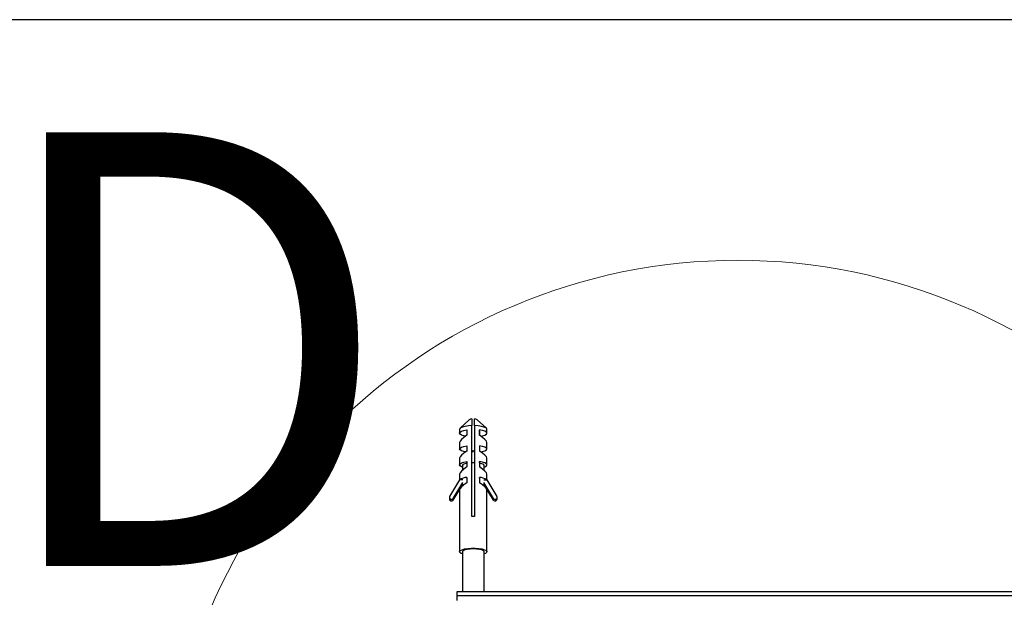
# Model space of a CAD drawing. Units: millimetres. Extents: x -2 to 125828, y -9 to 16185.
# Drawn here: x 3462 to 3822, y 12952 to 13163 of the extents above; entities that cross this region are included whole.
import ezdxf

# ---------------------------------------------------------------- set-up
doc = ezdxf.new("R2010")
doc.units = ezdxf.units.MM
doc.layers.add('Dim', color=3, linetype='Continuous')
doc.styles.add('SLDTEXTSTYLE1', font='TXT', dxfattribs={"width": 0.75})

msp = doc.modelspace()

# ---------------------------------------------------------------- linework, layer by layer
msp.add_line((4088.814, 13163.052), (1088.814, 13163.052))
at = {"color": 7, "linetype": 'Continuous', "lineweight": 25}
for p, q in [((3626.345, 13016.613), (3622.978, 13013.487)), ((3627.289, 12981.153), (3627.289, 13014.437)), ((3628.289, 13014.437), (3628.289, 12981.153)), ((3632.599, 13013.487), (3629.232, 13016.613)), ((3622.789, 13013.128), (3622.789, 13011.681)), ((3625.489, 13012.849), (3625.489, 13010.92)), ((3630.089, 13012.849), (3630.089, 13010.92)), ((3630.089, 13010.92), (3630.089, 13012.849)), ((3632.789, 13011.681), (3632.789, 13013.128)), ((3622.789, 13008.305), (3622.789, 13005.893)), ((3625.489, 13007.061), (3625.489, 13005.131)), ((3630.089, 13007.061), (3630.089, 13005.131)), ((3632.789, 13005.893), (3632.789, 13008.305)), ((3622.789, 13002.516), (3622.789, 13000.104)), ((3623.789, 12999.802), (3623.789, 12998.053)), ((3624.077, 13000.294), (3623.862, 13000.003)), ((3625.489, 13001.272), (3625.489, 12999.343)), ((3625.489, 13000.894), (3625.489, 13001.272)), ((3628.289, 13000.846), (3627.289, 13000.846)), ((3630.089, 13001.272), (3630.089, 12999.343)), ((3630.089, 13000.894), (3630.089, 13001.271)), ((3631.715, 13000.003), (3631.5, 13000.294)), ((3631.789, 12998.053), (3631.789, 12999.802)), ((3632.789, 13000.104), (3632.789, 13002.516)), ((3622.789, 12996.727), (3622.789, 12994.618)), ((3632.789, 12994.618), (3632.789, 12996.727)), ((3622.789, 12994.618), (3619.139, 12988.519)), ((3620.438, 12987.795), (3623.957, 12993.677)), ((3620.438, 12987.19), (3623.789, 12992.79)), ((3622.923, 12994.618), (3622.789, 12994.618)), ((3623.957, 12994.618), (3622.923, 12994.618)), ((3623.789, 12993.092), (3623.789, 12992.264)), ((3625.489, 12995.484), (3625.489, 12993.554)), ((3625.489, 12995.176), (3625.489, 12995.484)), ((3630.089, 12995.484), (3630.089, 12993.554)), ((3630.089, 12995.176), (3630.089, 12995.483)), ((3631.62, 12994.618), (3632.655, 12994.618)), ((3635.14, 12987.795), (3631.62, 12993.677)), ((3631.789, 12992.264), (3631.789, 12993.092)), ((3635.14, 12987.19), (3631.789, 12992.79)), ((3632.655, 12994.618), (3632.789, 12994.618)), ((3632.789, 12994.618), (3636.439, 12988.519)), ((3622.789, 12990.939), (3622.789, 12968.267)), ((3632.789, 12968.267), (3632.789, 12990.939)), ((3619.045, 12988.181), (3619.045, 12987.576)), ((3619.395, 12987.596), (3619.481, 12987.548)), ((3619.395, 12987.596), (3619.395, 12986.991)), ((3619.395, 12986.991), (3619.481, 12986.943)), ((3619.481, 12986.943), (3619.481, 12987.548)), ((3620.438, 12987.795), (3620.438, 12987.19)), ((3635.14, 12987.19), (3635.14, 12987.795)), ((3636.182, 12987.596), (3636.096, 12987.548)), ((3636.096, 12987.548), (3636.096, 12986.943)), ((3636.182, 12986.991), (3636.096, 12986.943)), ((3636.182, 12986.991), (3636.182, 12987.596)), ((3636.532, 12987.576), (3636.532, 12988.181)), ((3623.789, 12968.267), (3623.789, 12953.575)), ((3631.789, 12953.575), (3631.789, 12968.267)), ((3889.814, 12953.575), (3621.814, 12953.575)), ((3621.814, 12953.575), (3621.814, 12952.128)), ((3889.814, 12952.128), (3621.814, 12952.128)), ((3621.814, 12952.128), (3621.814, 12950.371))]:
    msp.add_line(p, q, dxfattribs=at)
at = {"color": 7, "linetype": 'Continuous', "lineweight": 25, "flags": 128}
for points in [[(3627.289, 13014.437), (3625.992, 13014.356), (3624.823, 13014.187), (3623.865, 13013.944), (3623.185, 13013.642), (3622.833, 13013.304), (3622.789, 13013.128)], [(3632.789, 13013.128), (3632.744, 13013.304), (3632.392, 13013.642), (3631.712, 13013.944), (3630.754, 13014.187), (3629.585, 13014.356), (3628.289, 13014.437)], [(3625.009, 13010.588), (3624.376, 13010.72), (3623.517, 13010.998), (3622.974, 13011.326), (3622.789, 13011.681), (3622.974, 13012.036), (3623.517, 13012.365), (3624.376, 13012.643), (3625.489, 13012.849)], [(3630.569, 13010.588), (3631.201, 13010.72), (3632.061, 13010.998), (3632.603, 13011.326), (3632.789, 13011.681), (3632.603, 13012.036), (3632.061, 13012.365), (3631.201, 13012.643), (3630.089, 13012.849)], [(3625.009, 13004.799), (3624.376, 13004.931), (3623.517, 13005.209), (3622.974, 13005.538), (3622.789, 13005.893), (3622.974, 13006.248), (3623.517, 13006.576), (3624.376, 13006.854), (3625.489, 13007.061)], [(3630.569, 13004.799), (3631.201, 13004.931), (3632.061, 13005.209), (3632.603, 13005.538), (3632.789, 13005.893), (3632.603, 13006.248), (3632.061, 13006.576), (3631.201, 13006.854), (3630.089, 13007.061)], [(3623.789, 12999.315), (3623.517, 12999.421), (3622.974, 12999.749), (3622.789, 13000.104), (3622.974, 13000.459), (3623.517, 13000.788), (3624.376, 13001.065), (3625.489, 13001.272)], [(3625.489, 13000.663), (3625.068, 13000.574), (3624.324, 13000.329), (3623.889, 13000.037), (3623.789, 12999.802)], [(3631.789, 12999.315), (3632.061, 12999.421), (3632.603, 12999.749), (3632.789, 13000.104), (3632.603, 13000.459), (3632.061, 13000.788), (3631.201, 13001.065), (3630.089, 13001.272)], [(3631.789, 12999.802), (3631.688, 13000.037), (3631.253, 13000.329), (3630.509, 13000.574), (3630.089, 13000.663)], [(3623.789, 12967.477), (3623.349, 12967.661), (3622.893, 12967.999), (3622.8, 12968.356), (3623.077, 12968.707), (3623.704, 12969.025), (3624.633, 12969.287), (3625.797, 12969.473), (3627.108, 12969.57), (3628.469, 12969.57), (3629.781, 12969.473), (3630.944, 12969.287), (3631.873, 12969.025), (3632.5, 12968.707), (3632.777, 12968.356), (3632.684, 12967.999), (3632.228, 12967.661), (3631.789, 12967.477)], [(3627.789, 12969.319), (3626.61, 12969.272), (3625.535, 12969.136), (3624.661, 12968.923), (3624.065, 12968.651), (3623.8, 12968.345), (3623.789, 12968.267)], [(3631.789, 12968.267), (3631.777, 12968.345), (3631.512, 12968.651), (3630.916, 12968.923), (3630.042, 12969.136), (3628.968, 12969.272), (3627.789, 12969.319)]]:
    msp.add_lwpolyline(points, dxfattribs=at)
at = {"color": 7, "linetype": 'Continuous', "lineweight": 25}
for centre, radius, start, end in [((3627.238, 13015.244), 1.634, 88.22166, 123.09829), ((3628.339, 13015.244), 1.634, 56.90171, 91.77834), ((3625.682, 12990.675), 4.813, 92.29968, 124.97861), ((3629.895, 12990.674), 4.813, 55.02383, 87.6995), ((3619.709, 12988.18), 0.663, 149.30983, 241.73228), ((3635.868, 12988.18), 0.663, 298.27631, 30.66783), ((3619.716, 12987.581), 0.672, 180.40435, 241.39254), ((3619.831, 12988.17), 0.713, 240.66877, 328.32626), ((3619.831, 12987.565), 0.713, 240.69016, 328.30486), ((3635.746, 12988.17), 0.713, 211.66665, 299.33833), ((3635.747, 12987.565), 0.713, 211.68805, 299.31693), ((3635.862, 12987.58), 0.67, 298.54274, 359.66036), ((3627.789, 12962.445), 18.714, 88.46909, 91.53091)]:
    msp.add_arc(centre, radius, start, end, dxfattribs=at)
for centre, major_axis, start_param, end_param in [((3627.789, 13010.985), (4.968, 2.812), 1.935031, 3.0278321), ((3627.789, 13010.985), (4.968, -2.812), 0.1137605, 1.2065617), ((3627.789, 13005.196), (4.968, 2.812), 1.935031, 3.0278321), ((3627.789, 13005.196), (4.968, -2.812), 0.1137605, 1.2065617), ((3627.789, 12999.407), (4.968, 2.812), 1.935031, 3.0278321), ((3627.789, 12999.407), (4.968, -2.812), 0.1137605, 1.2065617), ((3627.789, 12993.619), (4.968, 2.812), 1.935031, 3.0278321), ((3627.789, 12993.619), (4.968, -2.812), 0.1137605, 1.2065617)]:
    msp.add_ellipse(centre, major_axis=major_axis, ratio=0.2018464, start_param=start_param, end_param=end_param, dxfattribs=at)
for points, knots in [([(3627.289, 13016.877), (3627.289, 13016.799), (3627.289, 13016.009), (3627.289, 13015.182), (3627.289, 13014.437)], [0, 0, 0, 0, 0.0984765, 1, 1, 1, 1]), ([(3628.289, 13014.437), (3628.289, 13015.15), (3628.289, 13015.976), (3628.289, 13016.768), (3628.289, 13016.877)], [0, 0, 0, 0, 0.8623319, 1, 1, 1, 1])]:
    msp.add_open_spline(points, degree=3, knots=knots, dxfattribs=at)
msp.add_open_spline([(3628.289, 13004.638), (3628.122, 13004.976), (3627.789, 13005.652), (3627.455, 13004.976), (3627.289, 13004.638)], degree=3, dxfattribs=at)
at = {"layer": 'Dim', "linetype": 'Continuous', "lineweight": 15}
msp.add_circle((3724.669, 12865.054), 209.913, dxfattribs=at)

# ---------------------------------------------------------------- texts
at = {"layer": 'Dim', "linetype": 'Continuous', "lineweight": 15, "insert": (3449.439, 13121.842), "char_height": 158.75, "attachment_point": 1, "style": 'SLDTEXTSTYLE1'}
msp.add_mtext('D', dxfattribs=at)

doc.saveas('drawing.dxf')
